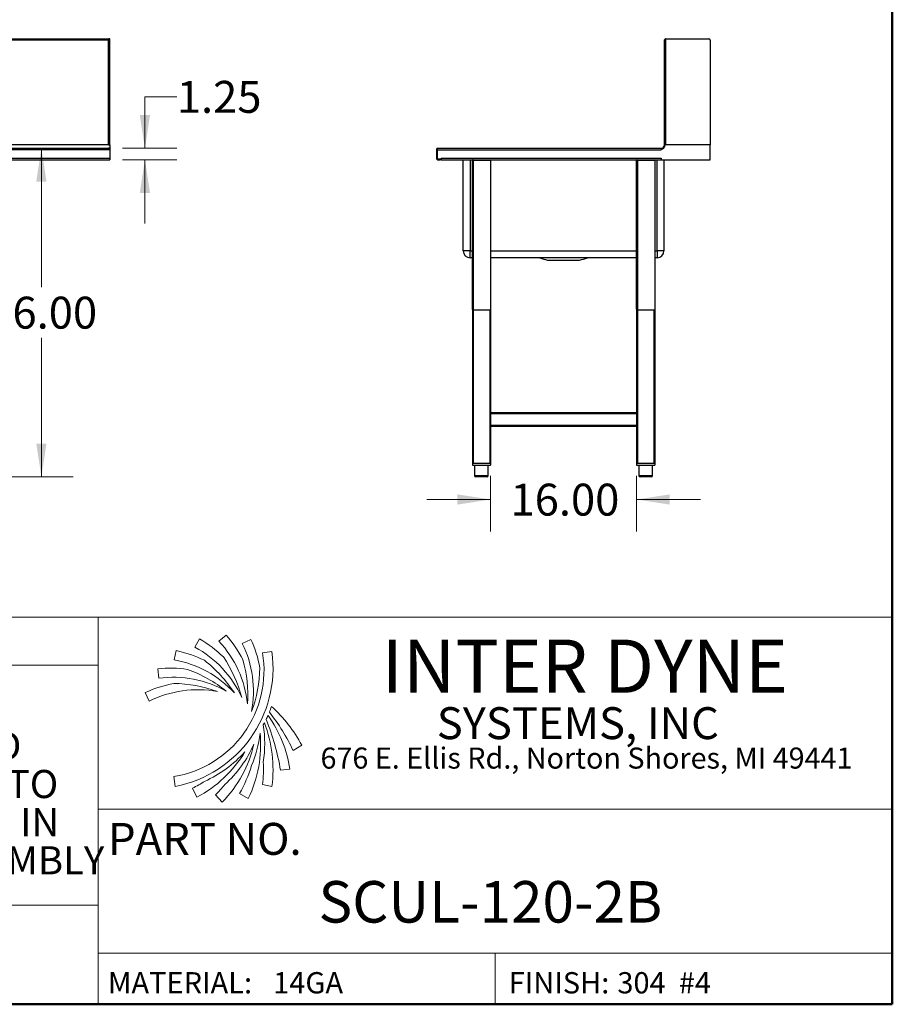
# Model space of a CAD drawing. Units: inches. Extents: x 0.5 to 10.5, y 0.5 to 8.
# Drawn here: x 7.1 to 10.5, y 0.5 to 4.4 of the extents above; entities that cross this region are included whole.
import ezdxf

# ---------------------------------------------------------------- set-up
doc = ezdxf.new("R2010")
doc.units = ezdxf.units.IN
doc.header["$MEASUREMENT"] = 0
doc.styles.add('SLDTEXTSTYLE1', font='TXT', dxfattribs={"width": 0.75})
doc.styles.add('SLDTEXTSTYLE2', font='TXT', dxfattribs={"width": 0.605})
doc.styles.add('SLDTEXTSTYLE3', font='TXT', dxfattribs={"width": 0.678571})
doc.dimstyles.new('SLDDIMSTYLE0', dxfattribs={"dimtxt": 0.125, "dimasz": 0.13, "dimexe": 0, "dimexo": 0.0625, "dimgap": 0.03125, "dimtad": 0, "dimtih": 1, "dimtoh": 1, "dimlfac": 28, "dimrnd": 1e-09, "dimzin": 4, "dimdsep": 46, "dimtxsty": 'SLDTEXTSTYLE1', "dimsah": 1, "dimcen": 0.09, "dimadec": 0, "dimazin": 1, "dimtfac": 1, "dimtofl": 0, "dimtmove": 0, "dimatfit": 3, "dimfxl": 1, "dimfrac": 2, "dimtolj": 1, "dimtzin": 12, "dimarcsym": 0})
doc.dimstyles.new('SLDDIMSTYLE2', dxfattribs={"dimtxt": 0.125, "dimasz": 0.13, "dimexe": 0, "dimexo": 0.0625, "dimgap": 0.03125, "dimtad": 0, "dimtih": 1, "dimtoh": 1, "dimlfac": 28, "dimrnd": 1e-09, "dimzin": 4, "dimdsep": 46, "dimtxsty": 'SLDTEXTSTYLE1', "dimsah": 1, "dimcen": 0.09, "dimadec": 0, "dimazin": 1, "dimtfac": 1, "dimtmove": 0, "dimatfit": 0, "dimfxl": 1, "dimfrac": 2, "dimtolj": 1, "dimtzin": 12, "dimarcsym": 0})
doc.dimstyles.new('SLDDIMSTYLE4', dxfattribs={"dimtxt": 0.125, "dimasz": 0.13, "dimexe": 0, "dimexo": 0.0625, "dimgap": 0.03125, "dimtad": 0, "dimtih": 1, "dimtoh": 1, "dimlfac": 28, "dimrnd": 1e-09, "dimzin": 12, "dimdsep": 46, "dimtxsty": 'SLDTEXTSTYLE1', "dimsah": 1, "dimcen": 0.09, "dimadec": 0, "dimazin": 3, "dimtfac": 1, "dimtmove": 0, "dimatfit": 0, "dimfxl": 1, "dimfrac": 2, "dimtolj": 1, "dimtzin": 12, "dimarcsym": 0})

# ---------------------------------------------------------------- blocks, each defined once
blk = doc.blocks.new('Block2')
at = {"color": 7, "linetype": 'Continuous', "lineweight": 18}
for p, q in [((0.2769, 0.8667), (0.3034, 0.9126)), ((0.4115, 0.8996), (0.4513, 0.9347)), ((0.5419, 0.888), (0.5901, 0.9102)), ((0.1613, 0.7957), (0.1722, 0.8476)), ((0.6556, 0.8348), (0.7082, 0.8419)), ((0.0754, 0.6931), (0.0699, 0.7459)), ((0.0224, 0.5648), (0, 0.6129)), ((0.8742, 0.318), (0.8264, 0.288)), ((0.756, 0.1782), (0.8073, 0.184)), ((0.1598, 0.1425), (0.1675, 0.0877)), ((0.2641, 0.0781), (0.2875, 0.0277)), ((0.6556, 0.0977), (0.7082, 0.0877)), ((0.392, 0.0407), (0.4299, 0)), ((0.527, 0.0476), (0.5759, 0.021))]:
    blk.add_line(p, q, dxfattribs=at)
for centre, radius, start, end in [((-0.035, 0.3274), 0.676, 45.7822, 59.9553), ((-0.0278, 0.4879), 0.6021, 5.9158, 43.1387), ((-0.0554, 0.4871), 0.676, 27.2822, 41.4553), ((0.0026, 0.6204), 0.6021, 349.1658, 26.3887), ((-0.024, 0.6277), 0.676, 10.5322, 24.7053), ((0.0616, 0.7366), 0.6021, 279.3887, 9.3887), ((0.0382, 0.7512), 0.676, 281.0193, 7.7053), ((0.0334, 0.186), 0.676, 63.9822, 78.1553), ((-0.0092, 0.3369), 0.6021, 24.4158, 61.6387), ((0.0551, 0.203), 0.6021, 42.6158, 79.8387), ((-0.1273, 0.204), 0.746, 33.0328, 52.1988), ((-0.182, 0.3948), 0.746, 14.8328, 33.9988), ((-0.1734, 0.5977), 0.746, 356.3328, 15.4988), ((0.14, 0.0735), 0.676, 81.7822, 95.9553), ((-0.0185, 0.0416), 0.746, 50.8328, 69.9988), ((-0.1052, 0.7675), 0.746, 339.5828, 358.7488), ((0.2852, 0), 0.676, 100.7822, 114.9553), ((0.1554, 0.0964), 0.6021, 60.4158, 97.6387), ((0.1457, -0.0818), 0.746, 69.8328, 88.9988), ((0.2923, 0.0266), 0.6021, 79.4158, 116.6387), ((0.257, 0.6715), 0.4682, 338.8566, 343.082), ((-0.1407, -0.1613), 1.0664, 24.9168, 38.5058), ((0.1969, -0.0349), 0.7637, 27.5217, 48.2938), ((0.257, 0.6715), 0.4682, 329.1712, 330.8336), ((-0.0227, 0.1812), 0.7368, 352.7086, 20.8418), ((0.257, 0.6715), 0.4682, 333.3599, 336.4479), ((-0.5938, -0.052), 1.3693, 9.6776, 22.0284), ((0.1419, 0.0906), 0.6719, 7.9977, 35.8839), ((0.0337, 0.3279), 0.634, 350.5873, 9.4127), ((-0.0314, 0.318), 0.676, 333.9432, 5.7079), ((-0.0705, 0.4744), 0.7174, 337.8565, 352.8553), ((-0.024, 0.6277), 0.676, 297.4432, 329.2079), ((0.0514, 0.7334), 0.6778, 294.4053, 318.1942), ((-0.0518, 0.4743), 0.676, 315.4432, 347.2079), ((-0.0128, 0.5982), 0.6778, 312.4053, 336.1942), ((-0.0253, 0.18), 0.6859, 353.1101, 3.6925), ((-0.263, 0.4778), 0.8995, 331.4309, 342.2843), ((0.0026, 0.6204), 0.6021, 295.7424, 303.116), ((-0.0243, 0.4757), 0.6021, 313.7424, 321.116)]:
    blk.add_arc(centre, radius, start, end, dxfattribs=at)
blk = doc.blocks.new('SW_NOTE_0_4')
at = {"color": 0, "linetype": 'Continuous', "lineweight": 0, "insert": (0.9977, 0.1063), "char_height": 0.0825, "attachment_point": 2, "style": 'SLDTEXTSTYLE1'}
blk.add_mtext('676 E. Ellis Rd., Norton Shores, MI 49441', dxfattribs=at)
blk = doc.blocks.new('SW_NOTE_0_5')
at = {"color": 0, "linetype": 'Continuous', "lineweight": 0, "char_height": 0.11, "attachment_point": 1, "style": 'SLDTEXTSTYLE1'}
for s, insert in [('AND SOUND', (0, -0.0076)), ('DEADENER TO', (0, -0.1569)), ('BE APPLIED IN', (0, -0.3063)), ('FINAL ASSEMBLY', (0, -0.4557))]:
    blk.add_mtext(s, dxfattribs=dict(at, insert=insert))
blk = doc.blocks.new('_D_12')
at = {"color": 7, "linetype": 'Continuous', "lineweight": 0}
for p, q in [((7.1696, 3.8514), (7.1696, 3.3078)), ((7.1696, 2.5657), (7.1696, 3.1094)), ((6.1706, 2.5657), (7.2946, 2.5657))]:
    blk.add_line(p, q, dxfattribs=at)
at = {"color": 7, "linetype": 'Continuous', "lineweight": 18}
for points in [[(7.1696, 3.8514), (7.1496, 3.7214), (7.1896, 3.7214)], [(7.1696, 2.5657), (7.1896, 2.6957), (7.1496, 2.6957)]]:
    blk.add_solid(points, dxfattribs=at)
at = {"color": 7, "linetype": 'Continuous', "lineweight": 18, "insert": (6.9618, 3.2705), "char_height": 0.125, "attachment_point": 1, "style": 'SLDTEXTSTYLE1'}
blk.add_mtext('36.00', dxfattribs=at)
blk = doc.blocks.new('_D_13')
at = {"color": 7, "linetype": 'Continuous', "lineweight": 0}
for p, q in [((7.6998, 4.0535), (7.5748, 4.0535)), ((7.5748, 4.0535), (7.5748, 3.8514)), ((7.4876, 3.8514), (7.6998, 3.8514)), ((7.4876, 3.8068), (7.6998, 3.8068)), ((7.5748, 3.8068), (7.5748, 3.5568))]:
    blk.add_line(p, q, dxfattribs=at)
at = {"color": 7, "linetype": 'Continuous', "lineweight": 18}
for points in [[(7.5748, 3.8514), (7.5948, 3.9814), (7.5548, 3.9814)], [(7.5748, 3.8068), (7.5548, 3.6768), (7.5948, 3.6768)]]:
    blk.add_solid(points, dxfattribs=at)
at = {"color": 7, "linetype": 'Continuous', "lineweight": 18, "insert": (7.6998, 4.1154), "char_height": 0.125, "attachment_point": 1, "style": 'SLDTEXTSTYLE1'}
blk.add_mtext('1.25', dxfattribs=at)
blk = doc.blocks.new('_D_15')
at = {"color": 7, "linetype": 'Continuous', "lineweight": 0}
for p, q in [((5.9033, 4.28), (5.9033, 4.165)), ((5.9033, 3.8514), (5.9033, 3.9665))]:
    blk.add_line(p, q, dxfattribs=at)
at = {"color": 7, "linetype": 'Continuous', "lineweight": 18}
for points in [[(5.9033, 4.28), (5.8833, 4.15), (5.9233, 4.15)], [(5.9033, 3.8514), (5.9233, 3.9814), (5.8833, 3.9814)]]:
    blk.add_solid(points, dxfattribs=at)
at = {"color": 7, "linetype": 'Continuous', "lineweight": 18, "insert": (5.6955, 4.1276), "char_height": 0.125, "attachment_point": 1, "style": 'SLDTEXTSTYLE1'}
blk.add_mtext('12.00', dxfattribs=at)
blk = doc.blocks.new('_D_16')
at = {"color": 7, "linetype": 'Continuous', "lineweight": 0}
for p, q in [((5.793, 3.8514), (5.793, 3.7364)), ((5.793, 3.4229), (5.793, 3.5379))]:
    blk.add_line(p, q, dxfattribs=at)
at = {"color": 7, "linetype": 'Continuous', "lineweight": 18}
for points in [[(5.793, 3.8514), (5.773, 3.7214), (5.813, 3.7214)], [(5.793, 3.4229), (5.813, 3.5529), (5.773, 3.5529)]]:
    blk.add_solid(points, dxfattribs=at)
at = {"color": 7, "linetype": 'Continuous', "lineweight": 18, "insert": (5.5852, 3.6991), "char_height": 0.125, "attachment_point": 1, "style": 'SLDTEXTSTYLE1'}
blk.add_mtext('12.00', dxfattribs=at)
blk = doc.blocks.new('_D_17')
at = {"color": 7, "linetype": 'Continuous', "lineweight": 0}
for p, q in [((8.9278, 2.5693), (8.9278, 2.3515)), ((9.4992, 2.5693), (9.4992, 2.3515)), ((8.9278, 2.4765), (8.6778, 2.4765)), ((9.4992, 2.4765), (9.7492, 2.4765))]:
    blk.add_line(p, q, dxfattribs=at)
at = {"color": 7, "linetype": 'Continuous', "lineweight": 18}
for points in [[(8.9278, 2.4765), (8.7978, 2.4965), (8.7978, 2.4565)], [(9.4992, 2.4765), (9.6292, 2.4565), (9.6292, 2.4965)]]:
    blk.add_solid(points, dxfattribs=at)
at = {"color": 7, "linetype": 'Continuous', "lineweight": 18, "insert": (9.0057, 2.5384), "char_height": 0.125, "attachment_point": 1, "style": 'SLDTEXTSTYLE1'}
blk.add_mtext('16.00', dxfattribs=at)

msp = doc.modelspace()

# ---------------------------------------------------------------- linework, layer by layer
at = {"color": 7, "linetype": 'Continuous', "lineweight": 50}
for p, q in [((10.5, 8), (10.5, 0.5)), ((10.5, 0.5), (0.5, 0.5))]:
    msp.add_line(p, q, dxfattribs=at)
at = {"color": 7, "linetype": 'Continuous', "lineweight": 25}
for p, q in [((3.15488, 4.28002), (7.43452, 4.28002)), ((7.43452, 4.27825), (7.43452, 4.28002)), ((7.43756, 4.28002), (7.43488, 4.28002)), ((7.43756, 3.86484), (7.43756, 4.28002)), ((9.61385, 3.86484), (9.61385, 4.28002)), ((9.61385, 4.28002), (9.78208, 4.28002)), ((7.43202, 4.27448), (3.15738, 4.27448)), ((7.43202, 3.86484), (7.43202, 4.27448)), ((9.60831, 3.86484), (9.60831, 4.27448)), ((9.78689, 4.27522), (9.78689, 3.86484)), ((7.43202, 3.86484), (3.15738, 3.86484)), ((7.43202, 3.86484), (7.43756, 3.86484)), ((7.43756, 3.86484), (7.43756, 3.85145)), ((9.60831, 3.86484), (9.611, 3.86484)), ((9.61385, 3.86484), (9.611, 3.86484)), ((9.78689, 3.86448), (9.61135, 3.86448)), ((9.78689, 3.86484), (9.61385, 3.86484)), ((9.78689, 3.8068), (9.78689, 3.86448)), ((7.43756, 3.84591), (3.15184, 3.84591)), ((3.15738, 3.85145), (7.43202, 3.85145)), ((7.43756, 3.85145), (7.43202, 3.85145)), ((7.43756, 3.84877), (7.43677, 3.84877)), ((7.43696, 3.84841), (7.43756, 3.84841)), ((7.43756, 3.85145), (7.43756, 3.84877)), ((7.43756, 3.84877), (7.43756, 3.84841)), ((7.43756, 3.84841), (7.43756, 3.84591)), ((7.43756, 3.84591), (7.43756, 3.81234)), ((8.71546, 3.84591), (8.71814, 3.84591)), ((8.71546, 3.84591), (8.71546, 3.81234)), ((8.71814, 3.84591), (8.71814, 3.81234)), ((8.7185, 3.84591), (8.7185, 3.80984)), ((8.7185, 3.84591), (9.59492, 3.84591)), ((8.721, 3.85145), (9.59492, 3.85145)), ((9.59492, 3.85145), (9.59492, 3.84877)), ((9.59492, 3.84877), (9.59492, 3.84841)), ((9.59492, 3.84841), (9.59492, 3.84591)), ((9.59912, 3.84932), (9.60033, 3.84932)), ((9.60381, 3.85145), (9.60444, 3.85145)), ((3.15184, 3.81234), (7.43756, 3.81234)), ((3.15184, 3.8068), (7.43756, 3.8068)), ((7.43756, 3.81234), (7.43756, 3.8068)), ((8.71814, 3.81234), (8.71546, 3.81234)), ((8.7185, 3.80984), (8.73403, 3.80984)), ((8.721, 3.80949), (8.721, 3.8068)), ((8.721, 3.80949), (8.73064, 3.80949)), ((8.721, 3.8068), (8.73064, 3.8068)), ((8.73064, 3.8068), (8.73064, 3.80949)), ((8.73064, 3.80949), (8.73331, 3.80949)), ((8.73331, 3.8068), (8.73064, 3.8068)), ((8.73331, 3.80949), (8.73331, 3.8068)), ((8.73403, 3.81234), (9.59492, 3.81234)), ((8.73403, 3.81234), (8.73403, 3.80984)), ((8.73403, 3.8068), (8.73403, 3.80984)), ((8.73403, 3.8068), (9.59492, 3.8068)), ((8.82067, 3.44966), (8.82067, 3.8068)), ((8.85639, 3.22347), (8.85639, 3.80504)), ((8.85807, 3.80504), (8.85639, 3.80504)), ((8.86101, 3.8068), (8.86101, 3.80504)), ((8.86101, 3.21789), (8.86101, 3.80504)), ((8.86101, 3.80504), (8.92782, 3.80504)), ((8.92782, 3.80504), (8.92782, 3.8068)), ((8.92782, 3.80504), (8.92782, 3.21789)), ((9.49924, 3.22347), (9.49924, 3.80504)), ((9.50093, 3.80504), (9.49924, 3.80504)), ((9.50387, 3.8068), (9.50387, 3.80504)), ((9.50387, 3.80504), (9.57067, 3.80504)), ((9.50387, 3.21789), (9.50387, 3.80504)), ((9.57067, 3.80504), (9.57067, 3.8068)), ((9.57067, 3.80504), (9.57067, 3.21789)), ((9.59492, 3.81234), (9.59492, 3.8068)), ((9.59492, 3.8068), (9.78689, 3.8068)), ((9.60639, 3.8068), (9.60639, 3.44966)), ((8.84746, 3.44966), (8.82067, 3.44966)), ((8.84746, 3.42288), (8.84746, 3.44966)), ((9.5796, 3.44966), (9.5796, 3.42288)), ((9.60639, 3.44966), (9.5796, 3.44966)), ((8.85639, 3.42288), (8.84746, 3.42288)), ((9.49924, 3.42288), (8.92782, 3.42288)), ((9.15103, 3.41395), (9.27603, 3.41395)), ((9.5796, 3.42288), (9.57067, 3.42288)), ((8.85639, 3.22347), (8.85639, 2.6193)), ((8.92782, 3.21789), (8.86101, 3.21789)), ((8.92782, 3.21789), (8.92782, 2.6193)), ((9.49924, 3.22347), (9.49924, 2.6193)), ((9.57067, 3.21789), (9.50387, 3.21789)), ((9.57067, 3.21789), (9.57067, 2.6193)), ((9.49924, 2.81573), (8.92782, 2.81573)), ((9.49924, 2.81216), (8.92782, 2.81216)), ((9.49924, 2.76573), (8.92782, 2.76573)), ((9.49924, 2.76216), (8.92782, 2.76216)), ((8.85639, 2.6193), (8.85639, 2.61038)), ((8.85639, 2.6193), (8.92782, 2.6193)), ((8.85639, 2.61038), (8.92782, 2.61038)), ((8.85996, 2.6193), (8.92424, 2.6193)), ((8.86532, 2.61038), (8.86532, 2.5702)), ((8.91889, 2.5702), (8.91889, 2.61038)), ((8.92782, 2.6193), (8.92782, 2.61038)), ((9.49924, 2.6193), (9.49924, 2.61038)), ((9.49924, 2.6193), (9.57067, 2.6193)), ((9.49924, 2.61038), (9.57067, 2.61038)), ((9.50282, 2.6193), (9.5671, 2.6193)), ((9.50817, 2.61038), (9.50817, 2.5702)), ((9.56174, 2.5702), (9.56174, 2.61038)), ((9.57067, 2.6193), (9.57067, 2.61038)), ((8.8921, 2.56573), (8.86978, 2.56573)), ((8.91442, 2.56573), (8.8921, 2.56573)), ((9.53496, 2.56573), (9.51264, 2.56573)), ((9.55728, 2.56573), (9.53496, 2.56573))]:
    msp.add_line(p, q, dxfattribs=at)
at = {"color": 8, "linetype": 'Continuous', "lineweight": 25}
for p, q in [((8.84746, 3.8068), (8.84746, 3.44966)), ((9.5796, 3.44966), (9.5796, 3.8068)), ((8.84746, 3.44966), (8.85639, 3.44966)), ((8.92782, 3.44966), (9.49924, 3.44966)), ((9.57067, 3.44966), (9.5796, 3.44966)), ((9.30667, 3.42264), (9.12039, 3.42264)), ((8.85996, 3.21831), (8.85996, 2.6193)), ((8.92424, 3.21789), (8.92424, 2.6193)), ((9.50282, 3.21831), (9.50282, 2.6193)), ((9.5671, 3.21789), (9.5671, 2.6193)), ((8.86532, 2.5702), (8.8921, 2.5702)), ((8.8921, 2.5702), (8.91889, 2.5702)), ((9.50817, 2.5702), (9.53496, 2.5702)), ((9.53496, 2.5702), (9.56174, 2.5702))]:
    msp.add_line(p, q, dxfattribs=at)
at = {"color": 7, "linetype": 'Continuous', "lineweight": 18}
for p, q in [((7.3913, 2.0157), (0.5, 2.0157)), ((10.5, 2.0157), (7.3913, 2.0157)), ((7.3913, 2.0157), (7.3913, 0.5)), ((1.94263, 1.8277), (7.3913, 1.8277)), ((7.3913, 1.2637), (10.5, 1.2637)), ((6.17764, 0.8877), (7.3913, 0.8877)), ((7.3913, 0.6997), (10.5, 0.6997)), ((8.94565, 0.6997), (8.94565, 0.5))]:
    msp.add_line(p, q, dxfattribs=at)
at = {"color": 7, "linetype": 'Continuous', "lineweight": 25, "flags": 128}
msp.add_lwpolyline([(8.73365, 3.80984), (8.73368, 3.80977), (8.73403, 3.80909)], dxfattribs=at)
at = {"color": 7, "linetype": 'Continuous', "lineweight": 25}
for centre, radius, start, end in [((9.78208, 4.27522), 0.0048, 0, 90), ((9.59492, 3.86484), 0.01607, 270, 0), ((9.59492, 3.86484), 0.01339, 270, 0), ((9.59492, 3.86484), 0.01643, 270, 358.75461), ((8.721, 3.81234), 0.00554, 180, 270), ((8.721, 3.81234), 0.00286, 180, 270), ((8.84746, 3.44966), 0.02679, 180, 270), ((9.5796, 3.44966), 0.02679, 270, 0), ((9.11912, 3.4193), 0.00357, 69.05284, 90), ((9.18434, 3.5897), 0.17888, 249.05284, 259.26683), ((9.24272, 3.5897), 0.17888, 280.73317, 290.94716), ((9.30794, 3.4193), 0.00357, 90, 110.94716), ((8.86978, 2.5702), 0.00446, 180, 270), ((8.91442, 2.5702), 0.00446, 270, 0), ((9.51264, 2.5702), 0.00446, 180, 270), ((9.55728, 2.5702), 0.00446, 270, 0)]:
    msp.add_arc(centre, radius, start, end, dxfattribs=at)
for points, knots in [([(7.43452, 4.28002), (7.43431, 4.28002), (7.4341, 4.27987), (7.43369, 4.27932), (7.43348, 4.27891), (7.43306, 4.27788), (7.43285, 4.27727), (7.43244, 4.27593), (7.43223, 4.27521), (7.43202, 4.27448)], [0, 0, 0, 0, 0.25, 0.25, 0.5, 0.5, 0.75, 0.75, 1, 1, 1, 1]), ([(7.43202, 4.27448), (7.4324, 4.27495), (7.43277, 4.2754), (7.43328, 4.27609), (7.43345, 4.27633), (7.43376, 4.27679), (7.43391, 4.27702), (7.43417, 4.27748), (7.43429, 4.27771), (7.4345, 4.27817), (7.43459, 4.2784), (7.4348, 4.2791), (7.43488, 4.27955), (7.43488, 4.28002)], [0, 0, 0, 0, 0.25, 0.25, 0.375, 0.375, 0.5, 0.5, 0.625, 0.625, 0.75, 0.75, 1, 1, 1, 1]), ([(7.43202, 4.27448), (7.43275, 4.27495), (7.43346, 4.2754), (7.43481, 4.27633), (7.43542, 4.27678), (7.43619, 4.27748), (7.43642, 4.27771), (7.43683, 4.27817), (7.437, 4.2784), (7.43728, 4.27886), (7.43738, 4.2791), (7.43752, 4.27956), (7.43756, 4.27979), (7.43756, 4.28002)], [0, 0, 0, 0, 0.25, 0.25, 0.5, 0.5, 0.625, 0.625, 0.75, 0.75, 0.875, 0.875, 1, 1, 1, 1]), ([(9.60831, 4.27448), (9.60831, 4.27495), (9.60846, 4.2754), (9.60901, 4.27633), (9.60942, 4.27678), (9.61019, 4.27748), (9.61047, 4.27771), (9.61107, 4.27817), (9.61139, 4.2784), (9.61207, 4.27886), (9.61242, 4.2791), (9.61313, 4.27956), (9.61349, 4.27979), (9.61385, 4.28002)], [0, 0, 0, 0, 0.25, 0.25, 0.5, 0.5, 0.625, 0.625, 0.75, 0.75, 0.875, 0.875, 1, 1, 1, 1]), ([(9.61385, 4.28002), (9.61313, 4.28002), (9.6124, 4.27987), (9.61106, 4.27932), (9.61045, 4.27891), (9.60942, 4.27788), (9.60901, 4.27727), (9.60846, 4.27593), (9.60831, 4.27521), (9.60831, 4.27448)], [0, 0, 0, 0, 0.25, 0.25, 0.5, 0.5, 0.75, 0.75, 1, 1, 1, 1]), ([(7.43389, 4.27712), (7.43369, 4.27694), (7.43327, 4.27657), (7.43264, 4.2756), (7.43223, 4.27485), (7.43202, 4.27448)], [0, 0, 0, 0, 0.3332557, 0.6666279, 1, 1, 1, 1]), ([(7.43202, 3.85145), (7.43249, 3.85145), (7.43294, 3.85131), (7.43387, 3.85075), (7.43432, 3.85034), (7.43502, 3.84957), (7.43525, 3.84929), (7.43571, 3.84869), (7.43594, 3.84837), (7.4364, 3.84769), (7.43664, 3.84734), (7.4371, 3.84664), (7.43733, 3.84627), (7.43756, 3.84591)], [0, 0, 0, 0, 0.25, 0.25, 0.5, 0.5, 0.625, 0.625, 0.75, 0.75, 0.875, 0.875, 1, 1, 1, 1]), ([(7.43756, 3.84591), (7.43756, 3.84663), (7.43741, 3.84736), (7.43686, 3.8487), (7.43645, 3.84931), (7.43542, 3.85034), (7.43481, 3.85075), (7.43347, 3.8513), (7.43274, 3.85145), (7.43202, 3.85145)], [0, 0, 0, 0, 0.25, 0.25, 0.5, 0.5, 0.75, 0.75, 1, 1, 1, 1]), ([(8.721, 3.85145), (8.72026, 3.85145), (8.71955, 3.85131), (8.7182, 3.85075), (8.7176, 3.85034), (8.71682, 3.84957), (8.71659, 3.84929), (8.71619, 3.84869), (8.71602, 3.84837), (8.71574, 3.84769), (8.71563, 3.84734), (8.71549, 3.84664), (8.71546, 3.84627), (8.71546, 3.84591)], [0, 0, 0, 0, 0.25, 0.25, 0.5, 0.5, 0.625, 0.625, 0.75, 0.75, 0.875, 0.875, 1, 1, 1, 1]), ([(8.71908, 3.84789), (8.71886, 3.8477), (8.71827, 3.84719), (8.71819, 3.8464), (8.71814, 3.84591)], [0, 0, 0, 0, 0.3813609, 1, 1, 1, 1]), ([(8.7185, 3.84591), (8.7187, 3.84663), (8.71891, 3.84736), (8.71933, 3.8487), (8.71954, 3.84931), (8.71995, 3.85034), (8.72016, 3.85075), (8.72058, 3.8513), (8.72079, 3.85145), (8.721, 3.85145)], [0, 0, 0, 0, 0.25, 0.25, 0.5, 0.5, 0.75, 0.75, 1, 1, 1, 1]), ([(8.85939, 3.80561), (8.85924, 3.80567), (8.85839, 3.80599), (8.85719, 3.80581), (8.85645, 3.80542), (8.8564, 3.80513), (8.85639, 3.80504)], [0, 0, 0, 0, 0.0836966, 0.4688102, 0.8539243, 1, 1, 1, 1]), ([(8.85639, 3.80504), (8.85649, 3.80483), (8.85668, 3.80439), (8.85816, 3.80413), (8.85976, 3.80444), (8.86074, 3.80491), (8.86101, 3.80504)], [0, 0, 0, 0, 0.2956363, 0.5916737, 0.8877114, 1, 1, 1, 1]), ([(8.85891, 3.80532), (8.85871, 3.80523), (8.85842, 3.8051), (8.85817, 3.80505), (8.85811, 3.80505), (8.85807, 3.80504)], [0, 0, 0, 0, 0.422543, 0.6086949, 1, 1, 1, 1]), ([(8.8589, 3.80529), (8.85895, 3.80532), (8.85914, 3.80546), (8.86011, 3.80597), (8.86084, 3.80665), (8.86101, 3.8068)], [0, 0, 0, 0, 0.1897887, 0.8098954, 1, 1, 1, 1]), ([(9.50225, 3.80561), (9.5021, 3.80567), (9.50124, 3.80599), (9.50005, 3.80581), (9.49931, 3.80542), (9.49926, 3.80513), (9.49924, 3.80504)], [0, 0, 0, 0, 0.0836966, 0.4688102, 0.8539243, 1, 1, 1, 1]), ([(9.49924, 3.80504), (9.49934, 3.80483), (9.49954, 3.80439), (9.50101, 3.80413), (9.50261, 3.80444), (9.5036, 3.80491), (9.50387, 3.80504)], [0, 0, 0, 0, 0.2956363, 0.5916737, 0.8877114, 1, 1, 1, 1]), ([(9.50177, 3.80532), (9.50157, 3.80523), (9.50128, 3.8051), (9.50102, 3.80505), (9.50097, 3.80505), (9.50093, 3.80504)], [0, 0, 0, 0, 0.422543, 0.6086949, 1, 1, 1, 1]), ([(9.50176, 3.80529), (9.5018, 3.80532), (9.502, 3.80546), (9.50297, 3.80597), (9.5037, 3.80665), (9.50387, 3.8068)], [0, 0, 0, 0, 0.1897887, 0.8098954, 1, 1, 1, 1]), ([(8.86101, 3.21789), (8.86045, 3.21808), (8.85931, 3.21845), (8.85784, 3.21964), (8.8568, 3.22117), (8.85642, 3.22253), (8.85639, 3.2233), (8.85639, 3.22347)], [0, 0, 0, 0, 0.23371669, 0.46752727, 0.70133837, 0.93514944, 1, 1, 1, 1]), ([(9.50387, 3.21789), (9.5033, 3.21808), (9.50217, 3.21845), (9.5007, 3.21964), (9.49965, 3.22117), (9.49927, 3.22253), (9.49925, 3.2233), (9.49924, 3.22347)], [0, 0, 0, 0, 0.23371669, 0.46752727, 0.70133837, 0.93514944, 1, 1, 1, 1])]:
    msp.add_open_spline(points, degree=3, knots=knots, dxfattribs=at)

# ---------------------------------------------------------------- block references
at = {"color": 7, "linetype": 'Continuous', "xscale": 0.7000000000000001, "yscale": 0.7000000000000001, "zscale": 0.7000000000000001}
msp.add_blockref('Block2', (7.57644, 1.29157), dxfattribs=at)
at = {"color": 7, "linetype": 'Continuous', "lineweight": 0}
for name, p in [('SW_NOTE_0_5', (6.23405, 1.5744)), ('SW_NOTE_0_4', (8.30532, 1.39902))]:
    msp.add_blockref(name, p, dxfattribs=at)

# ---------------------------------------------------------------- texts
for s, insert, char_height, attachment_point, style in [('INTER DYNE', (9.29623, 1.92806), 0.208333, 2, 'SLDTEXTSTYLE2'), ('SYSTEMS, INC', (8.71719, 1.66327), 0.125, 1, 'SLDTEXTSTYLE2'), ('PART NO.', (7.43065, 1.21022), 0.125, 1, 'SLDTEXTSTYLE1'), ('SCUL-120-2B', (8.92691, 0.98242), 0.1625, 2, 'SLDTEXTSTYLE1'), ('MATERIAL:', (7.42979, 0.62596), 0.083333, 1, 'SLDTEXTSTYLE1'), ('14GA', (8.07672, 0.62596), 0.083333, 1, 'SLDTEXTSTYLE1'), ('FINISH:', (8.99883, 0.62596), 0.083333, 1, 'SLDTEXTSTYLE1'), ('304  #4', (9.42384, 0.62596), 0.083333, 1, 'SLDTEXTSTYLE3')]:
    msp.add_mtext(s, dxfattribs=dict(at, insert=insert, char_height=char_height, attachment_point=attachment_point, style=style))

# ---------------------------------------------------------------- dimensions: what is measured, and where the dimension line sits
at = {"color": 7, "linetype": 'Continuous', "lineweight": 18}
for base, p1, p2, dimstyle, picture, middle in [((5.90328, 3.85145), (7.43452, 4.28002), (7.43756, 3.85145), 'SLDDIMSTYLE0', '_D_15', (5.90328, 4.06573)), ((7.57484, 3.8068), (7.43756, 3.85145), (7.43756, 3.8068), 'SLDDIMSTYLE4', '_D_13', (7.57484, 4.05348)), ((5.79304, 3.42288), (7.43756, 3.85145), (6.14292, 3.42288), 'SLDDIMSTYLE0', '_D_16', (5.79304, 3.63716)), ((7.16959, 3.85145), (6.12059, 2.56573), (7.43756, 3.85145), 'SLDDIMSTYLE0', '_D_12', (7.16959, 3.20859))]:
    dim = msp.add_linear_dim(base=base, p1=p1, p2=p2, angle=90, dimstyle=dimstyle, dxfattribs=at)
    dim.commit()
    dim.dimension.update_dxf_attribs({"geometry": picture, "text_midpoint": middle, "dimtype": 160})
dim = msp.add_linear_dim(base=(9.49924, 2.47653), p1=(8.92782, 2.6193), p2=(9.49924, 2.6193), dimstyle='SLDDIMSTYLE2', dxfattribs=at)
dim.commit()
dim.dimension.update_dxf_attribs({"geometry": '_D_17', "text_midpoint": (9.21353, 2.47653), "dimtype": 160})

doc.saveas('drawing.dxf')
